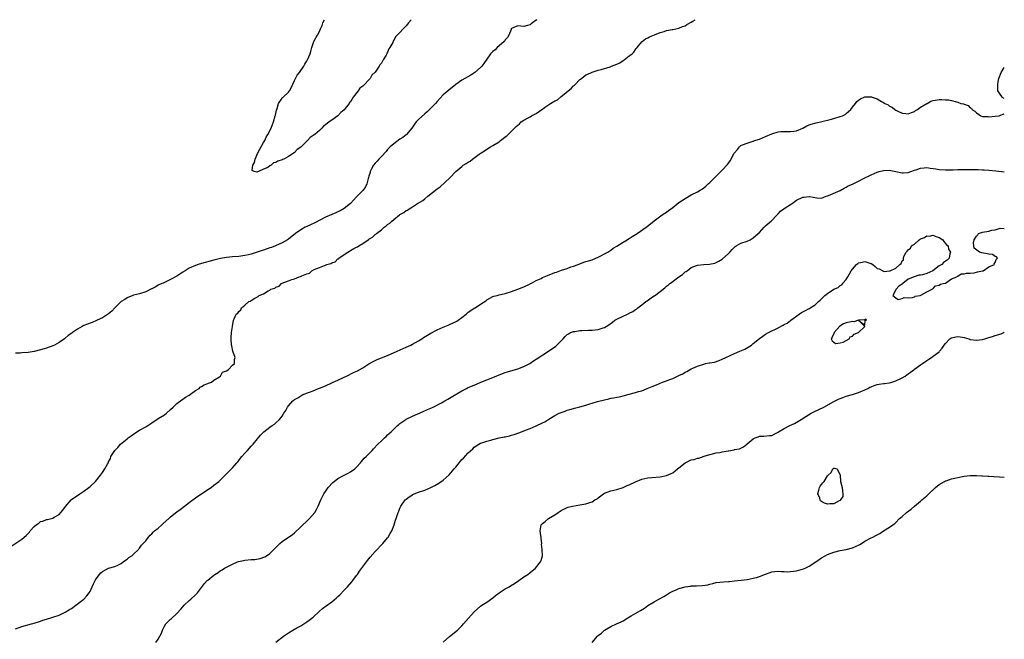
# Model space of a CAD drawing. Units: inches. Extents: x 2580000 to 2583000, y 1500000 to 1503000.
# Drawn here: x 2582682 to 2583000, y 1502800 to 1503000 of the extents above; entities that cross this region are included whole.
import ezdxf

# ---------------------------------------------------------------- set-up
doc = ezdxf.new("R2010")
doc.units = ezdxf.units.IN
doc.header["$MEASUREMENT"] = 0
doc.layers.add('LD25801500_10ft', color=71, linetype='Continuous')

msp = doc.modelspace()

# ---------------------------------------------------------------- linework, layer by layer
at = {"layer": 'LD25801500_10ft'}
for points, elevation in [([(2582679.77, 1502830.23), (2582683, 1502832.39), (2582683.73, 1502833), (2582684.45, 1502833.55), (2582685, 1502834.17), (2582685.44, 1502834.56), (2582685.72, 1502835), (2582687, 1502836.42), (2582687.64, 1502837), (2582688.44, 1502837.56), (2582689, 1502838.01), (2582689.79, 1502838.21), (2582691, 1502838.72), (2582691.25, 1502838.75), (2582693, 1502839.17), (2582693.48, 1502839.48), (2582695, 1502840.36), (2582695.63, 1502841), (2582696.27, 1502841.73), (2582697.11, 1502842.89), (2582698.9, 1502845), (2582699, 1502845.1), (2582701.75, 1502847), (2582703, 1502847.8), (2582704.62, 1502849), (2582705, 1502849.34), (2582706.73, 1502851), (2582708.39, 1502853), (2582709, 1502853.88), (2582709.82, 1502855), (2582710.72, 1502856.72), (2582710.92, 1502857.08), (2582711, 1502857.27), (2582711.57, 1502858.43), (2582711.77, 1502859), (2582712.96, 1502861), (2582714.02, 1502861.98), (2582714.86, 1502863), (2582717, 1502864.74), (2582717.29, 1502865), (2582718.3, 1502865.7), (2582719, 1502866.26), (2582720.1, 1502867), (2582721, 1502867.54), (2582723, 1502868.65), (2582725, 1502869.94), (2582727, 1502871.28), (2582729, 1502872.51), (2582729.7, 1502873), (2582731, 1502874.17), (2582731.88, 1502875), (2582733, 1502876.11), (2582735.8, 1502878.2), (2582737, 1502878.86), (2582739, 1502880.31), (2582740.2, 1502881), (2582740.58, 1502881.41), (2582741, 1502881.58), (2582741.81, 1502882.19), (2582743, 1502882.56), (2582743.27, 1502882.73), (2582744.15, 1502883), (2582745, 1502883.62), (2582746.75, 1502884.75), (2582747.09, 1502885), (2582747.76, 1502886.24), (2582749, 1502886.71), (2582749.56, 1502887), (2582751, 1502888.52), (2582751.67, 1502889), (2582751.65, 1502890.35), (2582751.79, 1502891), (2582751.12, 1502893), (2582750.71, 1502894.71), (2582750.66, 1502895), (2582750.54, 1502897), (2582750.56, 1502897.44), (2582750.67, 1502899), (2582750.94, 1502901), (2582751.31, 1502903), (2582751.47, 1502903.47), (2582752.2, 1502905), (2582752.7, 1502905.3), (2582753, 1502905.83), (2582753.62, 1502906.38), (2582753.84, 1502907), (2582755, 1502907.85), (2582756.23, 1502909), (2582756.79, 1502909.21), (2582757, 1502909.41), (2582758.18, 1502910.18), (2582759, 1502910.59), (2582759.3, 1502910.7), (2582759.59, 1502911), (2582761, 1502911.53), (2582762.47, 1502912.47), (2582763, 1502912.71), (2582763.38, 1502913), (2582764.61, 1502913.39), (2582765, 1502913.71), (2582765.99, 1502914.01), (2582766.83, 1502914.83), (2582767.01, 1502915), (2582769, 1502915.67), (2582770.12, 1502916.12), (2582771, 1502916.35), (2582772.47, 1502917), (2582772.9, 1502917.1), (2582773.31, 1502917.31), (2582775, 1502917.96), (2582775.78, 1502918.22), (2582776.6, 1502919), (2582777.35, 1502919.35), (2582779, 1502919.99), (2582780.71, 1502920.71), (2582781, 1502920.79), (2582781.44, 1502921), (2582782.67, 1502921.33), (2582783, 1502921.51), (2582784.11, 1502921.89), (2582785, 1502922.77), (2582785.17, 1502922.83), (2582785.29, 1502923), (2582787, 1502924.22), (2582788.16, 1502925), (2582788.73, 1502925.27), (2582789, 1502925.47), (2582790.14, 1502926.14), (2582791, 1502926.55), (2582791.33, 1502926.67), (2582791.7, 1502927), (2582793, 1502927.73), (2582794.77, 1502929), (2582794.92, 1502929.08), (2582795, 1502929.14), (2582796.18, 1502929.82), (2582797, 1502930.63), (2582797.23, 1502930.77), (2582797.41, 1502931), (2582799, 1502932.21), (2582799.91, 1502933), (2582800.57, 1502933.43), (2582801, 1502933.85), (2582801.72, 1502934.28), (2582802.34, 1502935), (2582803, 1502935.55), (2582804.82, 1502937), (2582805, 1502937.13), (2582806.22, 1502937.78), (2582807, 1502938.39), (2582807.44, 1502938.56), (2582807.98, 1502939), (2582809, 1502939.61), (2582810.65, 1502940.65), (2582812.37, 1502941.63), (2582813, 1502942.18), (2582814.01, 1502943), (2582817, 1502945.38), (2582817.99, 1502946.01), (2582821.07, 1502949), (2582823, 1502950.99), (2582825, 1502952.67), (2582825.45, 1502953), (2582826.4, 1502953.6), (2582827, 1502954.03), (2582827.62, 1502954.38), (2582828.41, 1502955), (2582830.59, 1502956.59), (2582831.18, 1502957), (2582832.28, 1502957.72), (2582833, 1502958.24), (2582834.25, 1502959), (2582835, 1502959.38), (2582837, 1502960.59), (2582837.49, 1502961), (2582838.36, 1502961.64), (2582839, 1502962.17), (2582839.48, 1502962.52), (2582839.91, 1502963), (2582841, 1502964.02), (2582841.98, 1502965), (2582842.51, 1502965.49), (2582843, 1502966), (2582843.57, 1502966.43), (2582844.16, 1502967), (2582845, 1502967.56), (2582846.33, 1502968.33), (2582847, 1502968.69), (2582847.49, 1502969), (2582848.52, 1502969.48), (2582849, 1502969.76), (2582850.75, 1502971), (2582851, 1502971.16), (2582851.61, 1502971.61), (2582853.62, 1502973), (2582855, 1502973.8), (2582855.83, 1502974.17), (2582856.77, 1502975), (2582857, 1502975.16), (2582857.97, 1502975.97), (2582859.26, 1502977), (2582860.25, 1502977.75), (2582861, 1502978.63), (2582861.24, 1502978.76), (2582861.48, 1502979), (2582863, 1502980.65), (2582863.54, 1502981), (2582864.34, 1502981.66), (2582865, 1502982.15), (2582865.61, 1502982.39), (2582866.78, 1502983), (2582867, 1502983.1), (2582869, 1502983.7), (2582869.93, 1502983.93), (2582872.78, 1502984.78), (2582873.28, 1502985), (2582875, 1502985.62), (2582875.92, 1502986.08), (2582877, 1502986.78), (2582877.14, 1502986.86), (2582877.34, 1502987), (2582879, 1502988.31), (2582879.91, 1502989), (2582880.46, 1502989.54), (2582881, 1502990.39), (2582881.26, 1502990.74), (2582881.49, 1502991), (2582883, 1502992.9), (2582883.11, 1502993), (2582884.23, 1502993.77), (2582885, 1502994.17), (2582885.53, 1502994.47), (2582887.1, 1502995.1), (2582889, 1502995.85), (2582890.21, 1502996.21), (2582891, 1502996.49), (2582892.82, 1502996.82), (2582893, 1502996.88), (2582895, 1502997.29), (2582896.21, 1502997.79), (2582897, 1502998.07), (2582897.58, 1502998.42), (2582899, 1502999.22), (2582899.55, 1502999.55), (2582900.24, 1503000)], 8900), ([(2582849.15, 1503000), (2582849, 1502999.88), (2582847.75, 1502999), (2582847.36, 1502998.64), (2582847, 1502998.34), (2582846.14, 1502998.14), (2582845, 1502997.83), (2582843, 1502997.98), (2582841, 1502997.11), (2582840.93, 1502997), (2582840.87, 1502996.87), (2582840.18, 1502995), (2582839.72, 1502994.28), (2582839, 1502993.54), (2582838.8, 1502993.2), (2582838.63, 1502993), (2582837, 1502991.52), (2582836.4, 1502991), (2582835.68, 1502990.32), (2582835, 1502989.72), (2582834.26, 1502989), (2582833, 1502987.24), (2582832.1, 1502985.9), (2582831.42, 1502985), (2582831, 1502984.57), (2582829.19, 1502983), (2582827.87, 1502982.13), (2582825, 1502980.46), (2582823, 1502979.07), (2582820.75, 1502977.25), (2582819, 1502975.71), (2582817, 1502973.63), (2582816.44, 1502973), (2582814.53, 1502971), (2582813.75, 1502970.25), (2582813, 1502969.63), (2582811, 1502967.83), (2582810.24, 1502967), (2582809.7, 1502966.3), (2582808.8, 1502965), (2582807.1, 1502962.9), (2582807, 1502962.84), (2582805.98, 1502962.02), (2582805, 1502961.41), (2582803, 1502959.98), (2582801.85, 1502959), (2582801.47, 1502958.53), (2582801, 1502958.07), (2582800.53, 1502957.47), (2582799, 1502955.88), (2582798.21, 1502955), (2582797.68, 1502954.32), (2582797, 1502953.69), (2582796.47, 1502953), (2582795.87, 1502951.87), (2582795.43, 1502951), (2582795.36, 1502950.64), (2582795, 1502949.5), (2582794.9, 1502949.1), (2582794.8, 1502948.8), (2582794.33, 1502947), (2582793.89, 1502946.11), (2582793.15, 1502945), (2582791.24, 1502943), (2582791, 1502942.78), (2582789, 1502940.73), (2582787, 1502939.02), (2582785.67, 1502938.33), (2582785, 1502938), (2582784.28, 1502937.72), (2582783, 1502937.17), (2582781, 1502936.25), (2582777.52, 1502934.48), (2582776.17, 1502933.83), (2582775, 1502933.28), (2582774.47, 1502933), (2582773, 1502932.19), (2582771.26, 1502931), (2582769, 1502929.21), (2582768.68, 1502929), (2582767, 1502927.95), (2582764.9, 1502927), (2582763.52, 1502926.48), (2582763, 1502926.32), (2582761, 1502925.63), (2582760.51, 1502925.49), (2582758.92, 1502924.92), (2582757, 1502924.34), (2582756.12, 1502924.12), (2582755, 1502923.86), (2582753.67, 1502923.67), (2582753, 1502923.57), (2582751, 1502923.42), (2582749, 1502923.23), (2582747.09, 1502922.91), (2582745, 1502922.41), (2582741, 1502921.33), (2582739.9, 1502921), (2582739, 1502920.72), (2582737, 1502919.8), (2582735.72, 1502919), (2582735, 1502918.51), (2582733, 1502917.25), (2582731, 1502916.19), (2582728.56, 1502915), (2582728.19, 1502914.83), (2582727, 1502914.27), (2582726.2, 1502913.8), (2582725, 1502913.18), (2582724.89, 1502913.11), (2582723, 1502912.22), (2582721, 1502911.54), (2582719, 1502911.08), (2582718.77, 1502911), (2582717, 1502910.27), (2582716.27, 1502909.73), (2582715, 1502909), (2582713.02, 1502907), (2582712.07, 1502905.93), (2582711, 1502905.09), (2582709, 1502903.73), (2582707.26, 1502903), (2582707.09, 1502902.91), (2582705.69, 1502902.31), (2582705, 1502902.1), (2582704.24, 1502901.76), (2582703, 1502901.28), (2582702.42, 1502901), (2582701, 1502900.13), (2582699.34, 1502899), (2582699.13, 1502898.87), (2582697.97, 1502898.03), (2582697, 1502897.23), (2582696.75, 1502897), (2582695, 1502895.85), (2582693.56, 1502895), (2582693, 1502894.75), (2582691, 1502894.03), (2582690.2, 1502893.8), (2582689, 1502893.42), (2582687, 1502892.92), (2582685, 1502892.61), (2582683, 1502892.48), (2582682.43, 1502892.43), (2582681, 1502892.4)], 8890), ([(2582808.65, 1503000), (2582807.81, 1502999), (2582807.42, 1502998.58), (2582807, 1502997.97), (2582806, 1502997), (2582805, 1502995.87), (2582804.11, 1502995), (2582803.58, 1502994.42), (2582803, 1502993.3), (2582802.85, 1502993.15), (2582802.66, 1502992.66), (2582801.74, 1502991), (2582801.44, 1502990.56), (2582801, 1502989.48), (2582800.81, 1502989.19), (2582800.76, 1502989), (2582800.53, 1502988.53), (2582799.63, 1502987), (2582799.36, 1502986.64), (2582799, 1502985.95), (2582798.56, 1502985.44), (2582798.34, 1502985), (2582797, 1502983.03), (2582795.95, 1502982.05), (2582795.35, 1502981), (2582795, 1502980.6), (2582793.45, 1502979), (2582793.2, 1502978.8), (2582793, 1502978.56), (2582792.06, 1502977.94), (2582791.5, 1502977), (2582789.94, 1502975), (2582789, 1502973.52), (2582788.72, 1502973.28), (2582788.57, 1502973), (2582787.32, 1502971.32), (2582787, 1502970.91), (2582785.93, 1502970.07), (2582785, 1502969), (2582783, 1502967.59), (2582782.2, 1502967), (2582781, 1502966.06), (2582780.38, 1502965.62), (2582779.81, 1502965), (2582779, 1502964.28), (2582777.5, 1502963), (2582777, 1502962.6), (2582776.01, 1502961.99), (2582775.14, 1502961), (2582773.14, 1502959), (2582773, 1502958.87), (2582771.88, 1502958.11), (2582771, 1502957.1), (2582770.93, 1502957.07), (2582770.87, 1502957), (2582769, 1502955.82), (2582767.57, 1502955), (2582767.16, 1502954.84), (2582767, 1502954.74), (2582765.61, 1502954.39), (2582765, 1502953.92), (2582764.17, 1502953.83), (2582763.4, 1502953), (2582763, 1502952.79), (2582762.35, 1502952.35), (2582761, 1502951.8), (2582759.34, 1502951), (2582759.07, 1502950.93), (2582759, 1502950.86), (2582758.81, 1502950.81), (2582757.97, 1502951), (2582757.32, 1502951.32), (2582757.49, 1502953), (2582758.06, 1502953.94), (2582758.28, 1502955), (2582759.18, 1502957), (2582759.79, 1502958.21), (2582761, 1502960.36), (2582761.39, 1502961), (2582761.87, 1502962.13), (2582762.41, 1502963), (2582763.42, 1502965), (2582763.86, 1502966.14), (2582764.24, 1502967), (2582764.79, 1502969), (2582764.82, 1502969.18), (2582765.16, 1502970.84), (2582765.36, 1502971.36), (2582765.86, 1502973), (2582767, 1502974.64), (2582767.16, 1502974.84), (2582767.35, 1502975), (2582769, 1502976.58), (2582769.33, 1502977), (2582769.94, 1502978.06), (2582771, 1502980.33), (2582771.29, 1502981), (2582771.89, 1502982.11), (2582772.6, 1502983), (2582774.02, 1502985), (2582774.33, 1502985.67), (2582775, 1502986.72), (2582775.1, 1502986.9), (2582775.16, 1502987), (2582776.03, 1502989), (2582776.24, 1502989.76), (2582776.61, 1502991), (2582777.25, 1502993), (2582777.83, 1502994.17), (2582778.36, 1502995), (2582779, 1502996.18), (2582779.4, 1502997), (2582779.89, 1502998.11), (2582780.16, 1502999), (2582780.63, 1503000)], 8880), ([(2583000, 1502974.58), (2582999.25, 1502975), (2582999.16, 1502975.16), (2582997.91, 1502977), (2582997.9, 1502979), (2582998.07, 1502980.07), (2582998.26, 1502981), (2582998.98, 1502983), (2583000, 1502984.57)], 8910), ([(2582681, 1502803.44), (2582683, 1502804.2), (2582686.1, 1502805), (2582687, 1502805.25), (2582688.33, 1502805.67), (2582689, 1502805.91), (2582689.83, 1502806.17), (2582691, 1502806.58), (2582693, 1502807.19), (2582695, 1502807.83), (2582697, 1502808.77), (2582698.38, 1502809.62), (2582699, 1502810.02), (2582700.44, 1502811), (2582703.06, 1502813), (2582703.97, 1502814.03), (2582704.77, 1502815), (2582705, 1502815.44), (2582705.71, 1502817), (2582706.09, 1502817.91), (2582706.62, 1502819), (2582707, 1502819.6), (2582708.07, 1502821), (2582708.51, 1502821.49), (2582709, 1502821.96), (2582711.01, 1502822.99), (2582713, 1502823.57), (2582713.99, 1502823.99), (2582715, 1502824.52), (2582715.67, 1502825), (2582716.4, 1502825.6), (2582717, 1502825.95), (2582717.57, 1502826.43), (2582718.45, 1502827), (2582719, 1502827.56), (2582720.62, 1502829), (2582720.78, 1502829.22), (2582721, 1502829.45), (2582721.63, 1502830.37), (2582723, 1502831.8), (2582723.86, 1502833), (2582724.41, 1502833.59), (2582725, 1502834.11), (2582725.4, 1502834.6), (2582725.83, 1502835), (2582727, 1502835.95), (2582728.2, 1502837), (2582728.61, 1502837.39), (2582730.46, 1502839), (2582731, 1502839.52), (2582733, 1502841.13), (2582734.05, 1502841.95), (2582735.48, 1502843), (2582737, 1502844.18), (2582739, 1502845.67), (2582743, 1502848.34), (2582744.04, 1502849), (2582745, 1502849.81), (2582745.66, 1502850.34), (2582746.56, 1502851), (2582748.83, 1502853.17), (2582750.63, 1502855), (2582751, 1502855.34), (2582752.33, 1502857), (2582752.65, 1502857.35), (2582753, 1502857.76), (2582753.54, 1502858.46), (2582753.99, 1502859), (2582755, 1502860.1), (2582755.86, 1502861), (2582757, 1502862.32), (2582757.62, 1502863), (2582759, 1502864.74), (2582760.05, 1502865.95), (2582761.04, 1502866.96), (2582763, 1502868.48), (2582763.74, 1502869), (2582764.5, 1502869.5), (2582765, 1502869.88), (2582766.14, 1502871), (2582767, 1502872.07), (2582767.59, 1502873), (2582768.15, 1502873.85), (2582768.7, 1502875), (2582769, 1502875.36), (2582770.45, 1502877), (2582770.79, 1502877.21), (2582771, 1502877.4), (2582772.08, 1502877.92), (2582773, 1502878.66), (2582773.65, 1502879), (2582775.83, 1502879.83), (2582777, 1502880.24), (2582778.68, 1502881), (2582779, 1502881.09), (2582781, 1502881.85), (2582783, 1502882.76), (2582783.44, 1502883), (2582785, 1502883.64), (2582787, 1502884.63), (2582787.71, 1502885), (2582790.22, 1502886.22), (2582791.28, 1502886.72), (2582793, 1502887.69), (2582795, 1502888.89), (2582796.34, 1502889.66), (2582797.69, 1502890.31), (2582801, 1502891.67), (2582804.09, 1502893), (2582807, 1502894.28), (2582808.5, 1502895), (2582809, 1502895.25), (2582811, 1502896.38), (2582812.02, 1502897), (2582812.61, 1502897.39), (2582813.86, 1502898.14), (2582815, 1502898.79), (2582817, 1502899.86), (2582819, 1502900.76), (2582820.61, 1502901.39), (2582821, 1502901.6), (2582822.21, 1502902.21), (2582823.33, 1502902.67), (2582823.79, 1502903), (2582825, 1502903.92), (2582826.34, 1502905), (2582826.68, 1502905.32), (2582827, 1502905.58), (2582827.84, 1502906.16), (2582829, 1502906.85), (2582829.28, 1502907), (2582831, 1502908.14), (2582832.68, 1502909.32), (2582833, 1502909.58), (2582835, 1502910.62), (2582835.28, 1502910.72), (2582836.34, 1502911), (2582837, 1502911.15), (2582839, 1502911.66), (2582841, 1502912.33), (2582843, 1502913.05), (2582845, 1502913.81), (2582847, 1502914.75), (2582847.13, 1502914.83), (2582847.43, 1502915), (2582849, 1502915.81), (2582850.52, 1502916.52), (2582851, 1502916.77), (2582851.53, 1502917), (2582852.57, 1502917.43), (2582855, 1502918.38), (2582855.47, 1502918.53), (2582857.12, 1502919.12), (2582859, 1502919.73), (2582860.19, 1502920.19), (2582861, 1502920.44), (2582862.46, 1502921), (2582863, 1502921.23), (2582864.3, 1502921.7), (2582865, 1502921.91), (2582865.82, 1502922.18), (2582867, 1502922.54), (2582868.16, 1502923), (2582869, 1502923.35), (2582869.77, 1502923.77), (2582871, 1502924.39), (2582872.06, 1502925), (2582873, 1502925.63), (2582873.77, 1502926.23), (2582875, 1502926.94), (2582877, 1502928.19), (2582878.34, 1502929), (2582878.73, 1502929.27), (2582879, 1502929.37), (2582879.94, 1502930.06), (2582881, 1502930.64), (2582881.21, 1502930.79), (2582881.53, 1502931), (2582884.45, 1502933), (2582884.73, 1502933.26), (2582887, 1502935.13), (2582887.41, 1502935.41), (2582889.59, 1502937), (2582890.43, 1502937.57), (2582891, 1502937.88), (2582891.63, 1502938.37), (2582893, 1502939.4), (2582895, 1502940.98), (2582897, 1502942.34), (2582899, 1502943.46), (2582901, 1502944.49), (2582901.9, 1502945), (2582902.58, 1502945.42), (2582903, 1502945.75), (2582903.69, 1502946.31), (2582904.49, 1502947), (2582905, 1502947.48), (2582907.75, 1502950.26), (2582909, 1502951.46), (2582910.74, 1502953.26), (2582911, 1502953.68), (2582911.58, 1502954.42), (2582912.89, 1502956.89), (2582913, 1502957.07), (2582913.87, 1502958.13), (2582914.53, 1502959), (2582915, 1502959.38), (2582915.57, 1502959.57), (2582917, 1502960.19), (2582918.7, 1502960.7), (2582919.48, 1502961), (2582920.63, 1502961.37), (2582921, 1502961.47), (2582923, 1502962.28), (2582925, 1502963.21), (2582927, 1502963.81), (2582927.89, 1502963.89), (2582929, 1502963.94), (2582929.96, 1502963.96), (2582931, 1502963.87), (2582932.05, 1502964.05), (2582933, 1502964.15), (2582935, 1502964.97), (2582936.29, 1502965.71), (2582937, 1502966.05), (2582937.68, 1502966.32), (2582939.25, 1502966.75), (2582941.09, 1502967.09), (2582943.77, 1502967.77), (2582945, 1502968.15), (2582947, 1502968.72), (2582947.81, 1502969), (2582948.6, 1502969.4), (2582949, 1502969.7), (2582950.45, 1502971), (2582951, 1502971.73), (2582952.04, 1502973), (2582952.45, 1502973.55), (2582953, 1502973.99), (2582953.58, 1502974.42), (2582955, 1502975.1), (2582957, 1502975.13), (2582957.11, 1502975.11), (2582957.33, 1502975), (2582959, 1502974.43), (2582960.35, 1502973.65), (2582961, 1502973.32), (2582961.49, 1502973), (2582962.49, 1502972.49), (2582963, 1502972.13), (2582963.78, 1502971.78), (2582964.66, 1502971), (2582965, 1502970.8), (2582965.39, 1502970.61), (2582967, 1502969.88), (2582968.28, 1502969.72), (2582969, 1502969.66), (2582970.02, 1502970.02), (2582971, 1502970.4), (2582971.36, 1502970.64), (2582972.02, 1502971), (2582973, 1502971.76), (2582975, 1502972.94), (2582975.16, 1502973), (2582976.3, 1502973.7), (2582977, 1502973.95), (2582979, 1502974.26), (2582979.81, 1502974.19), (2582981, 1502974.17), (2582982.09, 1502974.09), (2582983, 1502973.88), (2582984.56, 1502973.44), (2582985, 1502973.4), (2582985.96, 1502973), (2582986.81, 1502972.81), (2582987, 1502972.71), (2582988.35, 1502972.35), (2582989, 1502971.56), (2582989.46, 1502971.46), (2582989.55, 1502971), (2582990.52, 1502970.52), (2582991, 1502969.94), (2582992.41, 1502969), (2582993, 1502968.81), (2582994.73, 1502968.73), (2582995, 1502968.69), (2582997, 1502968.86), (2582998.33, 1502969), (2582998.8, 1502969.2), (2583000, 1502969.59)], 8910), ([(2582726.21, 1502799), (2582727, 1502800.11), (2582727.53, 1502801), (2582728.02, 1502801.98), (2582728.36, 1502803), (2582729, 1502804.24), (2582729.5, 1502805), (2582730.23, 1502805.77), (2582731, 1502806.52), (2582731.27, 1502806.73), (2582733, 1502808.33), (2582734.27, 1502809.73), (2582735.39, 1502811), (2582737, 1502812.54), (2582737.53, 1502813), (2582739, 1502814.38), (2582739.33, 1502814.67), (2582739.65, 1502815), (2582741, 1502816.77), (2582741.99, 1502818.01), (2582742.85, 1502819), (2582743, 1502819.15), (2582745, 1502820.77), (2582745.32, 1502821), (2582746.38, 1502821.62), (2582747, 1502822.1), (2582747.59, 1502822.41), (2582748.35, 1502823), (2582749, 1502823.35), (2582751, 1502824.33), (2582752.61, 1502825), (2582752.9, 1502825.1), (2582754.5, 1502825.5), (2582755, 1502825.59), (2582757, 1502825.76), (2582758.2, 1502825.8), (2582759.93, 1502826.07), (2582761.38, 1502826.62), (2582761.96, 1502827), (2582763, 1502827.77), (2582764.67, 1502829.33), (2582766.3, 1502831), (2582767, 1502831.56), (2582769.03, 1502833), (2582770.21, 1502833.79), (2582771, 1502834.38), (2582773, 1502836.29), (2582775.36, 1502838.64), (2582775.79, 1502839), (2582777.52, 1502841), (2582778.07, 1502841.93), (2582778.66, 1502843), (2582779.48, 1502845), (2582780.47, 1502847), (2582781, 1502847.74), (2582781.85, 1502849), (2582783.35, 1502850.65), (2582783.74, 1502851), (2582785, 1502851.96), (2582786.99, 1502853.01), (2582788.32, 1502853.68), (2582789, 1502854.04), (2582790.44, 1502855), (2582791, 1502855.58), (2582792.27, 1502857), (2582792.56, 1502857.44), (2582793, 1502857.91), (2582793.5, 1502858.5), (2582794.08, 1502859), (2582795, 1502859.92), (2582796.01, 1502861), (2582796.51, 1502861.49), (2582797.87, 1502863), (2582799, 1502864.11), (2582800, 1502865), (2582800.52, 1502865.48), (2582801, 1502865.97), (2582801.57, 1502866.43), (2582802.17, 1502867), (2582804.18, 1502869), (2582804.62, 1502869.38), (2582805, 1502869.68), (2582806.89, 1502871), (2582807, 1502871.06), (2582809, 1502872.04), (2582812.49, 1502873.51), (2582813.84, 1502874.16), (2582815, 1502874.66), (2582815.22, 1502874.78), (2582815.73, 1502875), (2582818.37, 1502876.37), (2582819.49, 1502877), (2582820.43, 1502877.57), (2582821, 1502877.88), (2582825, 1502880.23), (2582826.46, 1502881), (2582826.82, 1502881.18), (2582829.66, 1502882.35), (2582831.12, 1502883), (2582833, 1502883.75), (2582836.01, 1502885), (2582837, 1502885.38), (2582839, 1502886.09), (2582839.69, 1502886.31), (2582843, 1502887.28), (2582845, 1502888.07), (2582846.91, 1502889.09), (2582848.14, 1502889.86), (2582849, 1502890.44), (2582852.95, 1502893.05), (2582855.32, 1502894.68), (2582857, 1502896.31), (2582857.64, 1502897), (2582858.29, 1502897.71), (2582859, 1502898.37), (2582859.37, 1502898.63), (2582860.07, 1502899), (2582861, 1502899.35), (2582861.39, 1502899.39), (2582863, 1502899.66), (2582863.68, 1502899.68), (2582865.79, 1502899.79), (2582867, 1502899.78), (2582867.94, 1502899.94), (2582869, 1502899.97), (2582870.56, 1502900.56), (2582871, 1502900.67), (2582871.49, 1502901), (2582872.44, 1502901.56), (2582873.61, 1502902.39), (2582874.38, 1502903), (2582875, 1502903.35), (2582877, 1502904.36), (2582878.37, 1502905), (2582878.81, 1502905.19), (2582879, 1502905.29), (2582880.19, 1502905.81), (2582881, 1502906.42), (2582881.37, 1502906.63), (2582881.72, 1502907), (2582883, 1502907.97), (2582884.33, 1502909), (2582884.72, 1502909.28), (2582886.51, 1502910.51), (2582887, 1502910.83), (2582887.11, 1502910.89), (2582889, 1502912.32), (2582890.49, 1502913.51), (2582891, 1502913.96), (2582891.62, 1502914.38), (2582892.13, 1502914.83), (2582892.32, 1502915), (2582895, 1502917.01), (2582896.21, 1502917.78), (2582897, 1502918.58), (2582897.31, 1502918.69), (2582897.66, 1502919), (2582899, 1502919.98), (2582900.67, 1502920.67), (2582901, 1502920.77), (2582903, 1502921.04), (2582904.88, 1502921.12), (2582906.55, 1502921.45), (2582907, 1502921.61), (2582907.91, 1502922.09), (2582909, 1502922.76), (2582911, 1502924.56), (2582911.39, 1502925), (2582912.17, 1502925.83), (2582913, 1502926.63), (2582913.21, 1502926.79), (2582913.53, 1502927), (2582915, 1502927.83), (2582917, 1502928.55), (2582917.98, 1502929), (2582919, 1502929.57), (2582920.57, 1502931), (2582921, 1502931.35), (2582922.53, 1502933), (2582922.74, 1502933.26), (2582923, 1502933.44), (2582923.79, 1502934.21), (2582924.77, 1502935), (2582926.67, 1502937), (2582927, 1502937.37), (2582927.83, 1502938.17), (2582928.84, 1502939), (2582929, 1502939.11), (2582931, 1502940.34), (2582932.03, 1502941), (2582932.57, 1502941.43), (2582933, 1502941.73), (2582935, 1502942.71), (2582935.28, 1502942.72), (2582937, 1502942.92), (2582937.11, 1502942.89), (2582939.5, 1502942.5), (2582941, 1502942.45), (2582942.56, 1502943), (2582943, 1502943.14), (2582943.24, 1502943.24), (2582947, 1502944.91), (2582948.37, 1502945.63), (2582949, 1502945.95), (2582949.67, 1502946.33), (2582951, 1502946.95), (2582953, 1502947.93), (2582954.96, 1502949), (2582956.35, 1502949.65), (2582957, 1502949.91), (2582959, 1502950.8), (2582959.61, 1502951), (2582961, 1502951.38), (2582963, 1502951.42), (2582963.38, 1502951.38), (2582965, 1502951.01), (2582967, 1502950.59), (2582967.39, 1502950.61), (2582969, 1502950.72), (2582969.87, 1502951), (2582971, 1502951.43), (2582971.58, 1502951.58), (2582973, 1502952.12), (2582974.15, 1502952.15), (2582975, 1502952.26), (2582976.13, 1502952.13), (2582977, 1502952), (2582977.89, 1502951.89), (2582979, 1502951.66), (2582981, 1502951.54), (2582981.53, 1502951.53), (2582983, 1502951.57), (2582983.55, 1502951.55), (2582985, 1502951.62), (2582985.6, 1502951.6), (2582987, 1502951.67), (2582987.65, 1502951.65), (2582989, 1502951.68), (2582989.66, 1502951.66), (2582991, 1502951.64), (2582991.6, 1502951.6), (2582993, 1502951.55), (2582993.51, 1502951.51), (2582995, 1502951.43), (2582997.26, 1502951.26), (2583000, 1502950.95)], 8920), ([(2582765, 1502799.13), (2582767.38, 1502801), (2582768.36, 1502801.64), (2582769, 1502802.12), (2582770.45, 1502803), (2582771.69, 1502803.69), (2582773, 1502804.39), (2582775, 1502805.68), (2582775.76, 1502806.24), (2582777, 1502807.22), (2582779, 1502809.11), (2582780.02, 1502809.98), (2582781.17, 1502810.83), (2582783, 1502812.09), (2582784.57, 1502813.43), (2582785, 1502813.83), (2582785.6, 1502814.4), (2582787, 1502815.84), (2582788.08, 1502817), (2582789.43, 1502818.57), (2582789.78, 1502819), (2582791, 1502820.62), (2582791.27, 1502821), (2582791.97, 1502822.03), (2582794.19, 1502825), (2582794.51, 1502825.49), (2582795, 1502826.04), (2582795.41, 1502826.59), (2582797, 1502828.36), (2582799.53, 1502831), (2582801, 1502832.75), (2582801.19, 1502833), (2582801.87, 1502834.13), (2582802.34, 1502835), (2582803.15, 1502837), (2582803.57, 1502838.43), (2582803.82, 1502839), (2582804.43, 1502841), (2582804.61, 1502841.39), (2582805, 1502842.4), (2582805.19, 1502842.81), (2582805.26, 1502843), (2582806.69, 1502845), (2582807, 1502845.27), (2582808, 1502846), (2582809, 1502846.69), (2582809.2, 1502846.8), (2582809.61, 1502847), (2582811, 1502847.53), (2582813, 1502848.19), (2582815, 1502849.04), (2582816.31, 1502849.69), (2582817.6, 1502850.4), (2582819, 1502851.39), (2582820.92, 1502853.08), (2582822.54, 1502855), (2582823, 1502855.62), (2582824.53, 1502857.47), (2582825, 1502858.07), (2582825.47, 1502858.53), (2582827, 1502860.23), (2582828.5, 1502861.5), (2582829, 1502862.02), (2582830.43, 1502863), (2582831, 1502863.31), (2582831.42, 1502863.42), (2582833, 1502863.98), (2582834.28, 1502864.28), (2582835, 1502864.5), (2582836.97, 1502865), (2582838.67, 1502865.33), (2582839, 1502865.43), (2582840.31, 1502865.69), (2582841, 1502865.91), (2582841.86, 1502866.14), (2582843.34, 1502866.66), (2582844.19, 1502867), (2582845.48, 1502867.48), (2582847, 1502868.09), (2582849, 1502868.96), (2582851, 1502869.9), (2582851.77, 1502870.23), (2582853, 1502871.09), (2582855, 1502872.31), (2582856.39, 1502873), (2582857, 1502873.27), (2582858.29, 1502873.71), (2582859, 1502873.98), (2582859.82, 1502874.18), (2582861, 1502874.57), (2582861.37, 1502874.63), (2582862.64, 1502875), (2582863, 1502875.08), (2582865, 1502875.63), (2582865.93, 1502875.93), (2582868.76, 1502876.76), (2582871, 1502877.35), (2582872.36, 1502877.64), (2582873, 1502877.84), (2582874.02, 1502877.98), (2582875, 1502878.21), (2582875.69, 1502878.31), (2582877, 1502878.59), (2582879, 1502879.1), (2582881, 1502879.64), (2582881.97, 1502879.97), (2582883, 1502880.26), (2582884.74, 1502881), (2582886.39, 1502881.61), (2582887.82, 1502882.18), (2582889.71, 1502883), (2582891, 1502883.45), (2582891.76, 1502883.76), (2582893, 1502884.2), (2582895, 1502885.16), (2582896.26, 1502885.74), (2582897, 1502886.22), (2582897.55, 1502886.45), (2582898.43, 1502887), (2582899, 1502887.29), (2582899.55, 1502887.55), (2582901, 1502888.19), (2582903, 1502888.87), (2582903.62, 1502889), (2582904.79, 1502889.21), (2582905, 1502889.26), (2582906.48, 1502889.52), (2582908.02, 1502889.98), (2582909, 1502890.43), (2582910.1, 1502891), (2582913, 1502892.23), (2582914.66, 1502893), (2582916.3, 1502893.7), (2582918.38, 1502895), (2582919, 1502895.45), (2582921, 1502897.08), (2582922.09, 1502897.91), (2582923, 1502898.51), (2582923.89, 1502899), (2582927, 1502900.52), (2582928.6, 1502901.4), (2582929, 1502901.67), (2582929.92, 1502902.08), (2582931, 1502902.92), (2582931.06, 1502902.94), (2582931.12, 1502903), (2582933.8, 1502905), (2582934.52, 1502905.48), (2582935, 1502905.75), (2582935.89, 1502906.11), (2582937, 1502906.76), (2582937.2, 1502906.8), (2582937.39, 1502907), (2582939, 1502907.98), (2582940.03, 1502909), (2582940.56, 1502909.44), (2582941, 1502909.89), (2582942.14, 1502911), (2582943, 1502911.66), (2582945, 1502913.04), (2582946.38, 1502913.62), (2582947, 1502914.18), (2582947.6, 1502914.4), (2582947.85, 1502914.83), (2582947.95, 1502915), (2582949, 1502916.14), (2582949.51, 1502917), (2582950.02, 1502918.02), (2582950.62, 1502919), (2582951, 1502919.5), (2582952.35, 1502921), (2582952.71, 1502921.29), (2582953, 1502921.49), (2582954.26, 1502921.74), (2582955, 1502921.96), (2582956.63, 1502921.37), (2582957, 1502921.28), (2582957.53, 1502921), (2582958.35, 1502920.35), (2582959, 1502919.75), (2582959.6, 1502919.6), (2582960.8, 1502919), (2582961, 1502918.82), (2582961.22, 1502918.78), (2582963, 1502918.93), (2582963.08, 1502918.92), (2582963.16, 1502919), (2582965, 1502919.86), (2582966.31, 1502921), (2582966.7, 1502921.29), (2582967, 1502922.14), (2582967.52, 1502922.48), (2582967.49, 1502923), (2582967.62, 1502923.62), (2582968.37, 1502925), (2582968.7, 1502925.3), (2582969, 1502925.76), (2582969.76, 1502926.24), (2582970.02, 1502927), (2582971, 1502927.6), (2582972.54, 1502929), (2582972.85, 1502929.15), (2582973, 1502929.25), (2582974.28, 1502929.72), (2582975, 1502930.2), (2582975.81, 1502930.19), (2582977, 1502930.45), (2582977.96, 1502930.04), (2582979, 1502929.69), (2582980.18, 1502929), (2582980.44, 1502928.44), (2582981, 1502927.76), (2582981.37, 1502927.37), (2582981.87, 1502927), (2582981.95, 1502925.95), (2582982.67, 1502925), (2582982.46, 1502924.46), (2582982.21, 1502923), (2582981.56, 1502922.44), (2582981, 1502922.11), (2582980.41, 1502921.59), (2582979.81, 1502921), (2582979, 1502920.57), (2582976.97, 1502919), (2582975, 1502918.04), (2582973.65, 1502917.65), (2582973, 1502917.58), (2582972.4, 1502917.6), (2582970.96, 1502917.04), (2582970.93, 1502917), (2582969, 1502916.22), (2582967.21, 1502914.83), (2582967, 1502914.66), (2582965.99, 1502914.01), (2582965.07, 1502913), (2582964.07, 1502911), (2582965, 1502910.21), (2582965.73, 1502909.73), (2582967, 1502910.01), (2582967.65, 1502910.35), (2582969, 1502910.24), (2582970.33, 1502910.33), (2582971, 1502910.57), (2582971.28, 1502910.72), (2582972.89, 1502911), (2582973.08, 1502911.08), (2582975, 1502912.21), (2582976.75, 1502913), (2582976.8, 1502913.2), (2582977, 1502913.23), (2582977.85, 1502914.15), (2582979, 1502914.34), (2582979.4, 1502914.6), (2582980.32, 1502914.83), (2582981.04, 1502915), (2582983, 1502916.32), (2582984.67, 1502917), (2582984.76, 1502917.24), (2582985, 1502917.27), (2582986.05, 1502917.95), (2582987, 1502917.93), (2582987.76, 1502918.24), (2582989, 1502918.19), (2582990.28, 1502918.28), (2582991, 1502918.5), (2582991.34, 1502918.66), (2582993, 1502918.95), (2582993.16, 1502919), (2582995, 1502920.24), (2582996.83, 1502921), (2582996.77, 1502921.23), (2582997, 1502921.64), (2582997.36, 1502922.64), (2582997.81, 1502923), (2582997.44, 1502923.44), (2582997, 1502923.56), (2582996.17, 1502924.17), (2582995, 1502924.31), (2582994.48, 1502924.48), (2582992.73, 1502924.73), (2582992.01, 1502925), (2582990.28, 1502926.28), (2582990.15, 1502927), (2582990.02, 1502928.02), (2582990.31, 1502929), (2582991, 1502930.13), (2582991.41, 1502930.59), (2582991.7, 1502931), (2582993, 1502931.44), (2582995, 1502931.73), (2582996.02, 1502932.02), (2582997, 1502932.13), (2582998.71, 1502932.71), (2583000, 1502932.66)], 8930), ([(2582819, 1502799.14), (2582821, 1502800.89), (2582823.61, 1502803), (2582825, 1502804.4), (2582825.55, 1502805), (2582827.16, 1502806.84), (2582829, 1502808.88), (2582831, 1502810.7), (2582831.42, 1502811), (2582833, 1502812.07), (2582835, 1502813.46), (2582835.86, 1502814.14), (2582837.05, 1502815), (2582839, 1502816.3), (2582840.2, 1502817), (2582840.68, 1502817.32), (2582841.93, 1502818.07), (2582843.39, 1502819), (2582845, 1502820.17), (2582846.24, 1502821), (2582847, 1502821.64), (2582848.72, 1502823), (2582850.35, 1502825), (2582850.52, 1502825.48), (2582850.97, 1502827), (2582850.9, 1502828.9), (2582850.91, 1502829), (2582850.72, 1502830.72), (2582850.74, 1502831), (2582850.53, 1502832.53), (2582850.55, 1502833), (2582850.51, 1502833.49), (2582850.29, 1502835), (2582850.56, 1502837), (2582851, 1502837.45), (2582851.91, 1502838.09), (2582852.94, 1502839), (2582855, 1502840.17), (2582856.05, 1502841), (2582856.65, 1502841.35), (2582857, 1502841.62), (2582857.92, 1502842.08), (2582859, 1502842.56), (2582859.32, 1502842.68), (2582860.69, 1502843), (2582863, 1502843.38), (2582865, 1502843.75), (2582866.22, 1502844.22), (2582867, 1502844.45), (2582867.85, 1502845), (2582868.59, 1502845.41), (2582869, 1502845.74), (2582870.72, 1502847), (2582871, 1502847.17), (2582873, 1502847.91), (2582875, 1502848.39), (2582877, 1502849.07), (2582878.34, 1502849.66), (2582879, 1502849.91), (2582881, 1502850.85), (2582883, 1502851.71), (2582885, 1502852.17), (2582886.24, 1502852.24), (2582889, 1502852.5), (2582891, 1502852.88), (2582892.49, 1502853.51), (2582893, 1502853.78), (2582894.54, 1502855), (2582895, 1502855.41), (2582896.98, 1502857.02), (2582899, 1502857.94), (2582899.9, 1502858.1), (2582901, 1502858.5), (2582901.46, 1502858.54), (2582903.12, 1502859.12), (2582905, 1502859.7), (2582905.89, 1502859.89), (2582907, 1502860.16), (2582908.33, 1502860.33), (2582909, 1502860.52), (2582910.86, 1502860.86), (2582911, 1502860.9), (2582912.8, 1502861.2), (2582913, 1502861.27), (2582914.51, 1502861.49), (2582915, 1502861.76), (2582915.9, 1502862.1), (2582916.88, 1502863), (2582917, 1502863.08), (2582919, 1502864.69), (2582919.61, 1502865), (2582920.6, 1502865.4), (2582921, 1502865.54), (2582922.38, 1502865.62), (2582924.24, 1502865.76), (2582925, 1502865.85), (2582925.73, 1502866.27), (2582927, 1502866.92), (2582927.1, 1502867), (2582929, 1502868.1), (2582930.79, 1502869), (2582932.29, 1502869.71), (2582934.44, 1502871), (2582935.96, 1502871.96), (2582937.71, 1502873), (2582938.55, 1502873.45), (2582941.79, 1502875), (2582945, 1502876.77), (2582946.5, 1502877.5), (2582947, 1502877.73), (2582947.91, 1502878.09), (2582949, 1502878.46), (2582951, 1502879.03), (2582953, 1502879.69), (2582955, 1502880.56), (2582955.92, 1502881), (2582956.62, 1502881.38), (2582957, 1502881.56), (2582958.02, 1502881.98), (2582959, 1502882.27), (2582959.6, 1502882.4), (2582961, 1502882.57), (2582961.37, 1502882.63), (2582963, 1502882.82), (2582963.69, 1502883), (2582965, 1502883.44), (2582967, 1502884.42), (2582968.03, 1502885), (2582968.58, 1502885.42), (2582969, 1502885.7), (2582969.73, 1502886.27), (2582970.77, 1502887), (2582971, 1502887.2), (2582973, 1502888.65), (2582973.6, 1502889), (2582975, 1502890.01), (2582975.61, 1502890.39), (2582976.53, 1502891), (2582977, 1502891.41), (2582979, 1502892.86), (2582979.13, 1502893), (2582979.97, 1502894.03), (2582980.57, 1502895), (2582981, 1502895.49), (2582982.45, 1502897), (2582982.79, 1502897.21), (2582983, 1502897.31), (2582984.39, 1502897.61), (2582985, 1502897.71), (2582986.51, 1502897.49), (2582987, 1502897.44), (2582988.52, 1502897), (2582989, 1502896.84), (2582991, 1502896.56), (2582993, 1502896.82), (2582993.73, 1502897), (2582995, 1502897.4), (2582996.19, 1502897.81), (2582997, 1502898.05), (2582999, 1502898.67), (2582999.85, 1502899), (2583000, 1502899.13)], 8940), ([(2582867.01, 1502799), (2582868.76, 1502801), (2582869, 1502801.23), (2582869.99, 1502802.01), (2582870.99, 1502803), (2582873, 1502804.14), (2582874.89, 1502805), (2582876.36, 1502805.64), (2582877, 1502805.99), (2582878.58, 1502807), (2582879.56, 1502807.56), (2582882.63, 1502809.37), (2582883.87, 1502810.13), (2582885, 1502810.9), (2582887, 1502812.13), (2582888.51, 1502813), (2582890.13, 1502813.87), (2582891, 1502814.43), (2582891.38, 1502814.62), (2582891.99, 1502815), (2582893, 1502815.52), (2582893.94, 1502815.94), (2582895, 1502816.38), (2582897, 1502816.98), (2582898.8, 1502817.2), (2582899, 1502817.24), (2582900.73, 1502817.27), (2582902.63, 1502817.36), (2582904.35, 1502817.65), (2582905, 1502817.83), (2582905.97, 1502818.03), (2582907, 1502818.32), (2582909.42, 1502818.58), (2582911, 1502818.65), (2582911.3, 1502818.7), (2582913, 1502818.86), (2582915.14, 1502819.14), (2582917, 1502819.36), (2582919, 1502819.72), (2582920.02, 1502820.02), (2582921, 1502820.34), (2582923, 1502821.1), (2582924.43, 1502821.57), (2582925, 1502821.78), (2582925.96, 1502821.96), (2582927, 1502822.07), (2582928.07, 1502821.93), (2582929, 1502821.96), (2582930.16, 1502821.84), (2582931, 1502821.87), (2582932.03, 1502821.97), (2582933, 1502822.16), (2582935.22, 1502822.78), (2582935.78, 1502823), (2582937, 1502823.63), (2582939.22, 1502825), (2582941, 1502826.3), (2582942.2, 1502827), (2582943, 1502827.44), (2582945, 1502828.18), (2582947, 1502828.66), (2582948.99, 1502829.01), (2582951, 1502829.6), (2582951.99, 1502830.01), (2582953.34, 1502830.66), (2582953.96, 1502831), (2582955, 1502831.67), (2582957, 1502832.76), (2582957.55, 1502833), (2582958.5, 1502833.5), (2582959, 1502833.8), (2582959.81, 1502834.19), (2582961, 1502834.99), (2582963, 1502836.22), (2582964.07, 1502837), (2582964.63, 1502837.37), (2582965, 1502837.69), (2582966.21, 1502839), (2582967, 1502839.64), (2582968.47, 1502841), (2582969.94, 1502842.06), (2582971.01, 1502843), (2582973, 1502844.62), (2582973.36, 1502845), (2582975, 1502846.37), (2582975.33, 1502846.67), (2582975.63, 1502847), (2582977.83, 1502849), (2582979, 1502850.01), (2582980.75, 1502851), (2582981, 1502851.14), (2582981.21, 1502851.21), (2582983, 1502851.78), (2582984.03, 1502852.03), (2582985, 1502852.25), (2582986.56, 1502852.56), (2582987, 1502852.64), (2582989, 1502852.87), (2582991, 1502852.87), (2582992.78, 1502852.78), (2582993, 1502852.76), (2582994.7, 1502852.7), (2582995, 1502852.66), (2582996.61, 1502852.61), (2582998.49, 1502852.49), (2583000, 1502852.33)], 8950)]:
    msp.add_lwpolyline(points, dxfattribs=dict(at, elevation=elevation))
for points, elevation in [([(2582948.15, 1502901.85), (2582946.94, 1502901.06), (2582945.11, 1502899), (2582945.11, 1502898.89), (2582945, 1502898.73), (2582944.43, 1502897.57), (2582944.18, 1502897), (2582944.41, 1502896.41), (2582945, 1502895.95), (2582945.52, 1502895.52), (2582947, 1502895.75), (2582947.96, 1502895.96), (2582949.89, 1502897), (2582950.3, 1502897.7), (2582951, 1502897.83), (2582951.54, 1502898.46), (2582952.94, 1502899), (2582953, 1502899.09), (2582954.95, 1502901), (2582953.1, 1502902.9), (2582955, 1502901.41), (2582955.1, 1502902.9), (2582955.59, 1502903), (2582955.3, 1502903.3), (2582955, 1502903.17), (2582953, 1502903), (2582951.46, 1502902.54), (2582951, 1502902.64), (2582950.54, 1502902.54), (2582949, 1502902.14)], 8930), ([(2582940.13, 1502848.13), (2582940.35, 1502849), (2582940.58, 1502849.42), (2582941, 1502849.96), (2582941.5, 1502850.5), (2582941.86, 1502851), (2582943, 1502852.83), (2582943.22, 1502853), (2582944.13, 1502853.87), (2582944.65, 1502855), (2582945, 1502855.26), (2582945.25, 1502855.25), (2582946.11, 1502855), (2582947, 1502853.04), (2582947.11, 1502851), (2582947.67, 1502849), (2582947.79, 1502847.79), (2582947.95, 1502847), (2582947.85, 1502846.15), (2582947.15, 1502845), (2582947, 1502844.84), (2582946.74, 1502844.74), (2582945, 1502843.73), (2582943.73, 1502843.73), (2582943, 1502843.65), (2582941.98, 1502843.98), (2582941, 1502844.55), (2582940.73, 1502844.73), (2582940.58, 1502845), (2582940.43, 1502845.57), (2582939.83, 1502847)], 8950)]:
    msp.add_lwpolyline(points, close=True, dxfattribs=dict(at, elevation=elevation))

doc.saveas('drawing.dxf')
